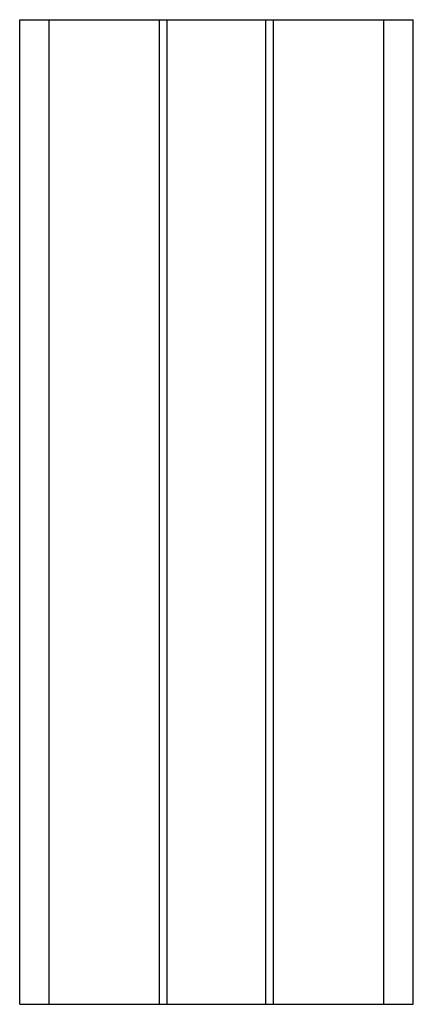
# Paper-space layout '_Снизу' of a CAD drawing. Units: millimetres. Extents: x -20 to 20, y -100 to 0.
import ezdxf

# ---------------------------------------------------------------- set-up
doc = ezdxf.new("R2010")
doc.units = ezdxf.units.MM

psp = doc.layouts.new('_Снизу')

# ---------------------------------------------------------------- linework, layer by layer
at = {"color": 7, "linetype": 'Continuous', "lineweight": 25}
for p, q in [((-20, -100), (-20, 0)), ((-20, 0), (20, 0)), ((-17, -100), (-17, 0)), ((-5.8, -100), (-5.8, 0)), ((-5, -100), (-5, 0)), ((5, -100), (5, 0)), ((5.8, -100), (5.8, 0)), ((17, -100), (17, 0)), ((20, -100), (20, 0)), ((-20, -100), (20, -100))]:
    psp.add_line(p, q, dxfattribs=at)

doc.saveas('drawing.dxf')
